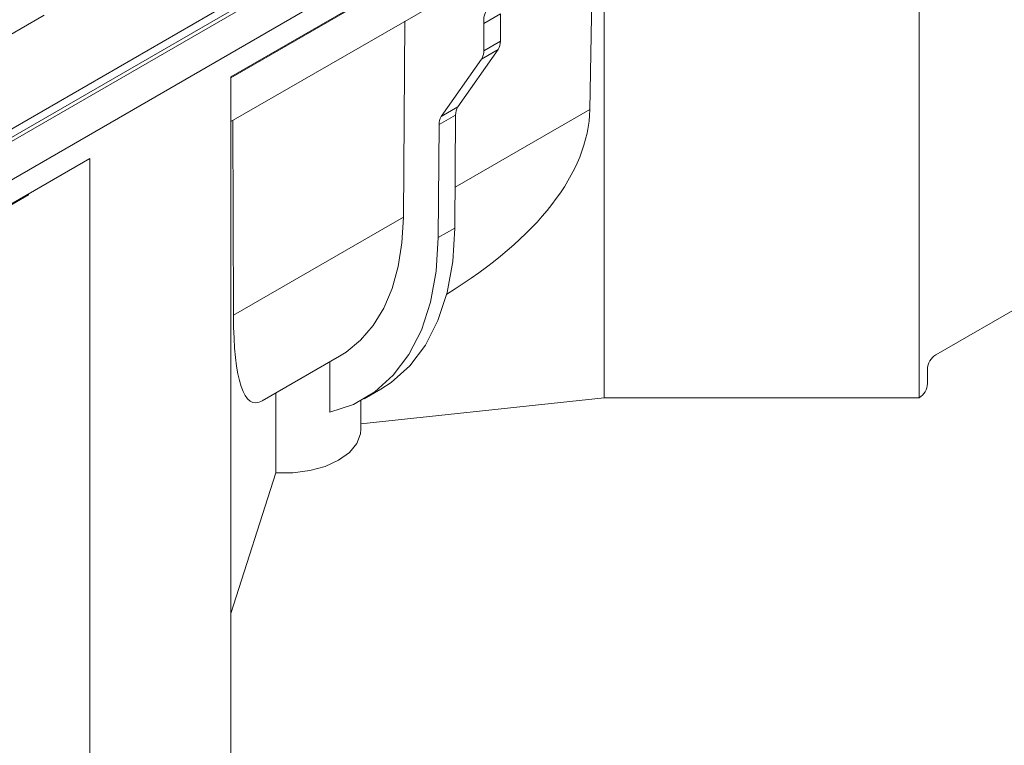
# Model space of a CAD drawing. Units: millimetres. Extents: x 0 to 2100, y 0 to 1485.
# Drawn here: x 603 to 686, y 341 to 403 of the extents above; entities that cross this region are included whole.
import ezdxf

# ---------------------------------------------------------------- set-up
doc = ezdxf.new("R2010")
doc.units = ezdxf.units.MM
doc.linetypes.add('SLD-Solid', pattern=[0])
doc.layers.add('ACO_DRAINAGE', color=7, linetype='SLD-Solid')

# ---------------------------------------------------------------- blocks, each defined once
blk = doc.blocks.new('ACO - 19313 - ISO')
at = {"layer": 'ACO_DRAINAGE', "linetype": 'SLD-Solid', "lineweight": 18}
for p, q in [((792.066, 472.2), (85.666, 64.404)), ((793.581, 472.352), (86.474, 64.148)), ((86.974, 64.098), (794.081, 472.302)), ((443.886, 266.874), (795.495, 469.853)), ((578.767, 342.697), (578.767, 281.457)), ((520.077, 308.816), (548.715, 325.349)), ((546.099, 323.756), (520.077, 308.734)), ((551.897, 323.387), (551.897, 281.457)), ((550.683, 306.045), (550.994, 322.866)), ((538.674, 315.753), (520.077, 305.018)), ((504.161, 314.079), (494.119, 308.282)), ((543.058, 314.196), (541.644, 313.38)), ((543.058, 314.196), (543.058, 311.863)), ((534.785, 296.867), (534.912, 313.581)), ((541.644, 313.38), (541.644, 311.047)), ((541.644, 311.047), (543.058, 311.863)), ((542.869, 311.156), (539.431, 306.266)), ((542.869, 311.156), (541.454, 310.34)), ((541.454, 310.34), (538.017, 305.449)), ((520.077, 308.816), (520.077, 247.576)), ((538.017, 305.449), (539.431, 306.266)), ((550.683, 306.045), (539.195, 299.413)), ((520.243, 305.113), (520.301, 288.505)), ((539.242, 305.573), (537.828, 304.756)), ((539.242, 305.573), (539.169, 295.939)), ((537.828, 304.756), (537.755, 295.122)), ((479.418, 285.345), (508.056, 301.877)), ((508.056, 301.877), (508.056, 240.636)), ((502.824, 298.774), (479.418, 285.262)), ((502.824, 298.856), (502.824, 298.774)), ((534.785, 296.867), (520.301, 288.505)), ((534.666, 294.691), (534.785, 296.867)), ((539.169, 295.939), (537.755, 295.122)), ((539.169, 295.939), (538.993, 293.079)), ((534.344, 292.659), (534.666, 294.691)), ((537.755, 295.122), (537.579, 292.262)), ((538.993, 293.079), (538.514, 290.439)), ((533.824, 290.793), (534.344, 292.659)), ((537.579, 292.262), (537.1, 289.623)), ((533.11, 289.113), (533.824, 290.793)), ((538.514, 290.439), (537.737, 288.058)), ((580.181, 285.131), (589.373, 290.438)), ((532.211, 287.638), (533.11, 289.113)), ((537.1, 289.623), (536.323, 287.241)), ((537.737, 288.058), (536.675, 285.968)), ((531.136, 286.383), (532.211, 287.638)), ((536.323, 287.241), (535.26, 285.152)), ((529.897, 285.364), (531.136, 286.383)), ((536.675, 285.968), (535.341, 284.2)), ((522.761, 281.216), (529.338, 285.012)), ((529.338, 285.012), (529.897, 285.364)), ((535.26, 285.152), (533.927, 283.384)), ((528.508, 284.533), (528.508, 280.236)), ((535.341, 284.2), (533.756, 282.779)), ((579.474, 283.906), (579.474, 282.681)), ((533.927, 283.384), (532.341, 281.963)), ((531.437, 281.375), (532.852, 282.191)), ((533.756, 282.779), (532.852, 282.191)), ((523.903, 275.077), (523.903, 281.875)), ((532.341, 281.963), (530.526, 280.908)), ((531.173, 279.253), (551.897, 281.457)), ((551.897, 281.457), (578.767, 281.457)), ((530.526, 280.908), (528.508, 280.236)), ((531.173, 278.803), (531.173, 281.228)), ((531.173, 278.803), (531.136, 278.402)), ((531.136, 278.402), (530.815, 277.576)), ((530.815, 277.576), (530.183, 276.812)), ((530.183, 276.812), (529.269, 276.15)), ((528.122, 275.623), (526.8, 275.258)), ((529.269, 276.15), (528.122, 275.623)), ((520.077, 263.088), (523.903, 275.077)), ((525.369, 275.073), (523.903, 275.077)), ((526.8, 275.258), (525.369, 275.073))]:
    blk.add_line(p, q, dxfattribs=at)
for centre, radius, start, end in [((543.646, 313.577), 2.012, 125.69803, 185.62033), ((541.832, 311.813), 1.227, 327.65057, 2.35167), ((540.417, 310.997), 1.227, 327.65057, 2.35167), ((540.46, 305.612), 1.218, 147.5672, 181.85608), ((539.046, 304.796), 1.218, 147.5672, 181.85608), ((581.009, 283.836), 1.537, 122.606, 177.39393), ((577.939, 282.751), 1.537, 302.60485, 357.39509)]:
    blk.add_arc(centre, radius, start, end, dxfattribs=at)
for centre, major_axis, ratio, start_param, end_param in [((505.093, 301.384), (45.502, 6.193), 0.464301, 5.471012, 6.211347), ((528.699, 315.012), (6.661, 33.955), 0.150641, 2.49549, 3.272243)]:
    blk.add_ellipse(centre, major_axis=major_axis, ratio=ratio, start_param=start_param, end_param=end_param, dxfattribs=at)

msp = doc.modelspace()

# ---------------------------------------------------------------- block references
at = {"layer": 'ACO_DRAINAGE'}
msp.add_blockref('ACO - 19313 - ISO', (100.46, 88.814), dxfattribs=at)

doc.saveas('drawing.dxf')
